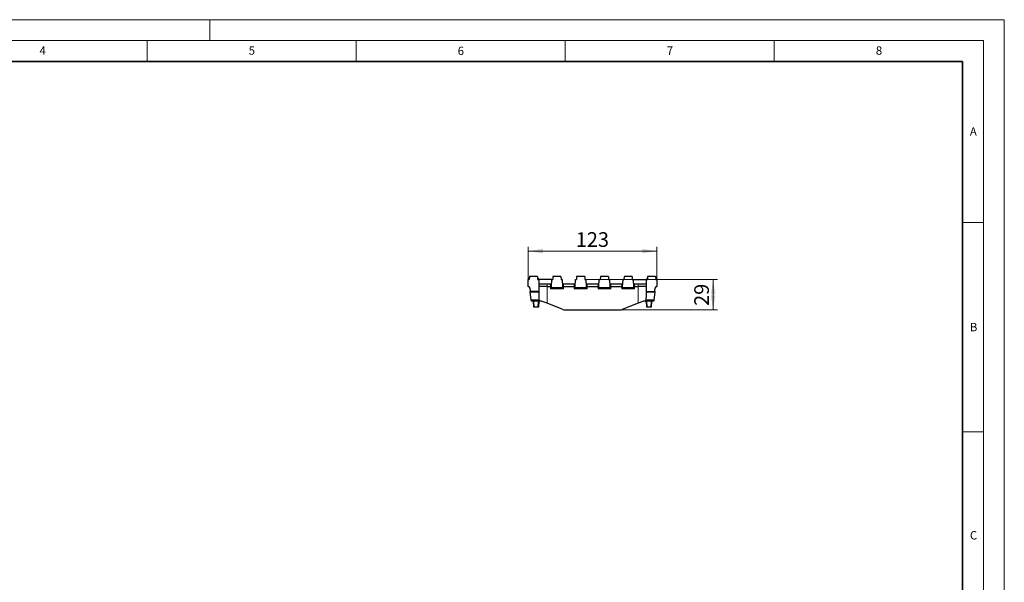
# Model space of a CAD drawing. Units: millimetres. Extents: x 0 to 420, y 0 to 297.
# Drawn here: x 185 to 420, y 162 to 297 of the extents above; entities that cross this region are included whole.
import ezdxf

# ---------------------------------------------------------------- set-up
doc = ezdxf.new("R2010")
doc.units = ezdxf.units.MM
doc.styles.add('SLDTEXTSTYLE0', font='TXT', dxfattribs={"width": 0.605})
doc.dimstyles.new('SLDDIMSTYLE0', dxfattribs={"dimtxt": 3.5, "dimasz": 3.5, "dimexe": 0, "dimexo": 0.0625, "dimgap": 0.875, "dimtad": 1, "dimlfac": 4, "dimrnd": 1e-09, "dimzin": 12, "dimdsep": 46, "dimtxsty": 'SLDTEXTSTYLE0', "dimsah": 1, "dimcen": 0.09, "dimadec": 0, "dimazin": 3, "dimtfac": 1, "dimtdec": 3, "dimtofl": 0, "dimtmove": 0, "dimatfit": 3, "dimfxl": 0, "dimfrac": 2, "dimtolj": 1, "dimtzin": 12, "dimarcsym": 0})

# ---------------------------------------------------------------- blocks, each defined once
blk = doc.blocks.new('_D_3')
at = {"color": 7, "linetype": 'Continuous', "lineweight": 0}
for p, q in [((306.15, 234.96), (306.15, 242.68)), ((336.9, 234.96), (336.9, 242.68)), ((306.15, 241.68), (336.9, 241.68))]:
    blk.add_line(p, q, dxfattribs=at)
at = {"color": 7, "linetype": 'Continuous', "lineweight": 18}
for points in [[(306.15, 241.68), (309.65, 241.14), (309.65, 242.22)], [(336.9, 241.68), (333.4, 242.22), (333.4, 241.14)]]:
    blk.add_solid(points, dxfattribs=at)
at = {"color": 7, "linetype": 'Continuous', "lineweight": 18, "insert": (317.51, 246.19), "char_height": 3.5, "attachment_point": 1, "style": 'SLDTEXTSTYLE0'}
blk.add_mtext('123', dxfattribs=at)
blk = doc.blocks.new('_D_4')
at = {"color": 7, "linetype": 'Continuous', "lineweight": 0}
for p, q in [((320.01, 234.86), (351.37, 234.86)), ((350.37, 234.86), (350.37, 227.61)), ((328.25, 227.61), (351.37, 227.61))]:
    blk.add_line(p, q, dxfattribs=at)
at = {"color": 7, "linetype": 'Continuous', "lineweight": 18}
for points in [[(350.37, 234.86), (349.83, 231.36), (350.91, 231.36)], [(350.37, 227.61), (350.91, 231.11), (349.83, 231.11)]]:
    blk.add_solid(points, dxfattribs=at)
at = {"color": 7, "linetype": 'Continuous', "lineweight": 18, "insert": (345.86, 228.56), "char_height": 3.5, "attachment_point": 1, "rotation": 90, "style": 'SLDTEXTSTYLE0'}
blk.add_mtext('29', dxfattribs=at)

msp = doc.modelspace()

# ---------------------------------------------------------------- linework, layer by layer
at = {"color": 7, "linetype": 'Continuous', "lineweight": 18}
for p, q in [((0, 297), (420, 297)), ((230, 292), (230, 297)), ((420, 0), (420, 297)), ((15, 292), (415, 292)), ((215, 292), (215, 287)), ((265, 292), (265, 287)), ((315, 292), (315, 287)), ((365, 292), (365, 287)), ((415, 292), (415, 5)), ((410, 248.5), (415, 248.5)), ((410, 198.5), (415, 198.5))]:
    msp.add_line(p, q, dxfattribs=at)
at = {"color": 7, "linetype": 'Continuous', "lineweight": 35}
for p, q in [((410, 287), (20, 287)), ((410, 5), (410, 287))]:
    msp.add_line(p, q, dxfattribs=at)
at = {"color": 7, "linetype": 'Continuous', "lineweight": 25}
for p, q in [((306.4293, 235.6131), (306.3986, 234.8631)), ((308.3678, 235.6131), (306.4293, 235.6131)), ((308.3678, 235.6131), (308.3986, 234.8631)), ((312.0418, 235.6131), (312.0111, 234.8631)), ((313.9803, 235.6131), (312.0418, 235.6131)), ((313.9803, 235.6131), (314.0111, 234.8631)), ((317.7168, 235.6131), (317.6861, 234.8631)), ((319.6553, 235.6131), (317.7168, 235.6131)), ((319.6553, 235.6131), (319.6861, 234.8631)), ((323.3918, 235.6131), (323.3611, 234.8631)), ((325.3303, 235.6131), (323.3918, 235.6131)), ((325.3303, 235.6131), (325.3611, 234.8631)), ((329.0668, 235.6131), (329.0361, 234.8631)), ((331.0053, 235.6131), (329.0668, 235.6131)), ((331.0053, 235.6131), (331.0361, 234.8631)), ((334.6793, 235.6131), (334.6486, 234.8631)), ((336.6178, 235.6131), (334.6793, 235.6131)), ((336.6178, 235.6131), (336.6486, 234.8631)), ((306.1486, 233.2381), (306.1486, 234.8631)), ((306.1486, 234.8631), (306.3986, 234.8631)), ((306.3148, 235.2381), (306.3017, 234.8631)), ((306.3148, 235.2381), (306.3017, 234.8631)), ((306.371, 235.2381), (306.3579, 234.8631)), ((308.3986, 234.8631), (308.6486, 234.8631)), ((308.5105, 235.2381), (308.5236, 234.8631)), ((308.5386, 235.2381), (308.5517, 234.8631)), ((308.6486, 234.8631), (308.6486, 231.9881)), ((311.7837, 234.8631), (308.6486, 234.8631)), ((308.6486, 233.8631), (310.6486, 233.8631)), ((310.6486, 233.8631), (311.481, 233.8631)), ((310.6486, 233.2381), (311.4482, 233.2381)), ((311.481, 233.8631), (311.7313, 233.8631)), ((311.6986, 233.2381), (311.7837, 234.8631)), ((311.7182, 232.8631), (311.6986, 233.2381)), ((311.7837, 234.8631), (312.0111, 234.8631)), ((314.0111, 234.8631), (314.2384, 234.8631)), ((314.2384, 234.8631), (314.3236, 233.2381)), ((314.2908, 233.8631), (314.5411, 233.8631)), ((314.3236, 233.2381), (314.3039, 232.8631)), ((314.5411, 233.8631), (317.156, 233.8631)), ((314.5739, 233.2381), (317.1232, 233.2381)), ((317.156, 233.8631), (317.4063, 233.8631)), ((317.3736, 233.2381), (317.4587, 234.8631)), ((317.3932, 232.8631), (317.3736, 233.2381)), ((317.4587, 234.8631), (317.6861, 234.8631)), ((319.6861, 234.8631), (319.9134, 234.8631)), ((319.9134, 234.8631), (319.9986, 233.2381)), ((319.9658, 233.8631), (320.2161, 233.8631)), ((319.9986, 233.2381), (319.9789, 232.8631)), ((320.2161, 233.8631), (322.831, 233.8631)), ((320.2489, 233.2381), (322.7982, 233.2381)), ((322.831, 233.8631), (323.0813, 233.8631)), ((323.0486, 233.2381), (323.1337, 234.8631)), ((323.0682, 232.8631), (323.0486, 233.2381)), ((323.1337, 234.8631), (323.3611, 234.8631)), ((325.3611, 234.8631), (325.5884, 234.8631)), ((325.5884, 234.8631), (325.6736, 233.2381)), ((325.6408, 233.8631), (325.8911, 233.8631)), ((325.6736, 233.2381), (325.6539, 232.8631)), ((325.8911, 233.8631), (328.506, 233.8631)), ((325.9239, 233.2381), (328.4732, 233.2381)), ((328.506, 233.8631), (328.7563, 233.8631)), ((328.7236, 233.2381), (328.8087, 234.8631)), ((328.7432, 232.8631), (328.7236, 233.2381)), ((328.8087, 234.8631), (329.0361, 234.8631)), ((331.0361, 234.8631), (331.2634, 234.8631)), ((331.2634, 234.8631), (331.3486, 233.2381)), ((331.2634, 234.8631), (334.3986, 234.8631)), ((331.3158, 233.8631), (331.5661, 233.8631)), ((331.3486, 233.2381), (331.3289, 232.8631)), ((331.5661, 233.8631), (332.3986, 233.8631)), ((331.5989, 233.2381), (332.3986, 233.2381)), ((332.3986, 233.8631), (334.3986, 233.8631)), ((334.3986, 231.9881), (334.3986, 234.8631)), ((334.3986, 234.8631), (334.6486, 234.8631)), ((334.5169, 235.2381), (334.5038, 234.8631)), ((334.5178, 235.2381), (334.5047, 234.8631)), ((334.5169, 235.2381), (334.5178, 235.2381)), ((334.5178, 235.2381), (334.6639, 235.2381)), ((336.6332, 235.2381), (336.7424, 235.2381)), ((336.6486, 234.8631), (336.8986, 234.8631)), ((336.7555, 234.8631), (336.7424, 235.2381)), ((336.7424, 235.2381), (336.7432, 235.2381)), ((336.7563, 234.8631), (336.7432, 235.2381)), ((336.7576, 235.2381), (336.774, 234.8631)), ((336.8986, 234.8631), (336.8986, 233.2381)), ((306.5209, 232.9075), (306.6305, 231.9881)), ((308.6486, 231.9881), (306.6305, 231.9881)), ((306.6432, 231.8815), (306.6305, 231.9881)), ((306.8605, 230.0579), (306.6432, 231.8815)), ((308.6486, 231.9881), (308.6486, 231.8815)), ((308.6486, 231.8815), (308.6486, 230.7429)), ((311.7182, 232.8631), (311.718, 232.8631)), ((314.3039, 232.8631), (311.7182, 232.8631)), ((314.3041, 232.8631), (314.3039, 232.8631)), ((317.3932, 232.8631), (317.393, 232.8631)), ((319.9789, 232.8631), (317.3932, 232.8631)), ((319.9791, 232.8631), (319.9789, 232.8631)), ((323.0682, 232.8631), (323.068, 232.8631)), ((325.6539, 232.8631), (323.0682, 232.8631)), ((325.6541, 232.8631), (325.6539, 232.8631)), ((328.7432, 232.8631), (328.743, 232.8631)), ((331.3289, 232.8631), (328.7432, 232.8631)), ((331.3291, 232.8631), (331.3289, 232.8631)), ((334.3986, 231.9881), (336.4167, 231.9881)), ((334.3986, 231.8815), (334.3986, 231.9881)), ((334.3986, 230.7429), (334.3986, 231.8815)), ((336.4039, 231.8815), (336.1867, 230.0579)), ((336.4167, 231.9881), (336.4039, 231.8815)), ((336.4167, 231.9881), (336.5262, 232.9075)), ((306.8986, 229.7381), (306.8605, 230.0579)), ((308.9453, 229.7381), (306.8986, 229.7381)), ((307.4772, 228.2381), (307.3986, 229.7381)), ((308.6486, 229.7381), (308.5699, 228.2381)), ((309.0236, 229.7381), (308.9453, 229.7381)), ((310.6486, 229.192), (309.4812, 229.6513)), ((314.4409, 227.6999), (310.6486, 229.192)), ((332.3986, 229.192), (328.6062, 227.6999)), ((333.5659, 229.6513), (332.3986, 229.192)), ((334.1018, 229.7381), (334.0236, 229.7381)), ((336.1486, 229.7381), (334.1018, 229.7381)), ((334.4772, 228.2381), (334.3986, 229.7381)), ((335.6486, 229.7381), (335.5699, 228.2381)), ((336.1867, 230.0579), (336.1486, 229.7381)), ((307.602, 228.2381), (307.4772, 228.2381)), ((308.4451, 228.2381), (307.602, 228.2381)), ((308.5699, 228.2381), (308.4451, 228.2381)), ((314.8986, 227.6131), (328.1486, 227.6131)), ((334.602, 228.2381), (334.4772, 228.2381)), ((335.4451, 228.2381), (334.602, 228.2381)), ((335.5699, 228.2381), (335.4451, 228.2381))]:
    msp.add_line(p, q, dxfattribs=at)
at = {"color": 8, "linetype": 'Continuous', "lineweight": 18}
for p, q in [((310.6486, 233.8631), (310.6486, 233.2381)), ((310.6486, 233.2381), (310.6486, 229.192)), ((311.4482, 233.2381), (311.481, 233.8631)), ((311.481, 232.6242), (311.4488, 233.2381)), ((314.5411, 233.8631), (314.5739, 233.2381)), ((314.5733, 233.2381), (314.5411, 232.6242)), ((317.1232, 233.2381), (317.156, 233.8631)), ((317.156, 232.6242), (317.1238, 233.2381)), ((320.2161, 233.8631), (320.2489, 233.2381)), ((320.2483, 233.2381), (320.2161, 232.6242)), ((322.7982, 233.2381), (322.831, 233.8631)), ((322.831, 232.6242), (322.7988, 233.2381)), ((325.8911, 233.8631), (325.9239, 233.2381)), ((325.9233, 233.2381), (325.8911, 232.6242)), ((328.4732, 233.2381), (328.506, 233.8631)), ((328.506, 232.6242), (328.4738, 233.2381)), ((331.5661, 233.8631), (331.5989, 233.2381)), ((331.5983, 233.2381), (331.5661, 232.6242)), ((332.3986, 233.2381), (332.3986, 233.8631)), ((332.3986, 229.192), (332.3986, 233.2381)), ((308.6486, 231.8815), (306.6432, 231.8815)), ((314.5411, 232.6242), (311.481, 232.6242)), ((320.2161, 232.6242), (317.156, 232.6242)), ((325.8911, 232.6242), (322.831, 232.6242)), ((331.5661, 232.6242), (328.506, 232.6242)), ((336.4039, 231.8815), (334.3986, 231.8815)), ((306.8605, 230.0579), (308.6996, 230.0579)), ((307.5234, 229.7381), (307.602, 228.2381)), ((308.4451, 228.2381), (308.5237, 229.7381)), ((334.3476, 230.0579), (336.1867, 230.0579)), ((334.5234, 229.7381), (334.602, 228.2381)), ((335.4451, 228.2381), (335.5237, 229.7381))]:
    msp.add_line(p, q, dxfattribs=at)
at = {"color": 7, "linetype": 'Continuous', "lineweight": 25, "flags": 128}
msp.add_lwpolyline([(308.5386, 235.2381), (308.5431, 235.1075), (308.5474, 234.9853), (308.5517, 234.8631)], dxfattribs=at)
at = {"color": 7, "linetype": 'Continuous', "lineweight": 25}
for centre, radius, start, end in [((306.1486, 232.8631), 0.375, 6.794825, 90), ((336.8986, 232.8631), 0.375, 90, 173.205175), ((314.8986, 228.8631), 1.25, 248.522591, 270), ((328.1486, 228.8631), 1.25, 270, 291.477409)]:
    msp.add_arc(centre, radius, start, end, dxfattribs=at)
for centre, major_axis, ratio, start_param, end_param in [((310.6486, 233.1937), (2, 0), 0.02221126, 1.57079633, 3.14159265), ((311.743, 238.8631), (0.2954, 5.625), 0.04438329, 3.14392328, 3.14624071), ((314.2791, 238.8631), (-0.2954, 5.625), 0.04438329, 3.1369446, 3.13926202), ((317.418, 238.8631), (0.2954, 5.625), 0.04438329, 3.14392328, 3.14624071), ((319.9541, 238.8631), (-0.2954, 5.625), 0.04438329, 3.1369446, 3.13926202), ((323.093, 238.8631), (0.2954, 5.625), 0.04438329, 3.14392328, 3.14624071), ((325.6291, 238.8631), (-0.2954, 5.625), 0.04438329, 3.1369446, 3.13926202), ((328.768, 238.8631), (0.2954, 5.625), 0.04438329, 3.14392328, 3.14624071), ((331.3041, 238.8631), (-0.2954, 5.625), 0.04438329, 3.1369446, 3.13926202), ((332.3986, 233.1937), (2, 0), 0.02221126, 0, 1.57079633), ((311.481, 232.6131), (0.2372, 0.2499), 0.02218085, 0.02104573, 1.54742684), ((314.5411, 232.6131), (-0.2372, 0.2499), 0.02218085, 4.73575846, 6.26213957), ((317.156, 232.6131), (0.2372, 0.2499), 0.02218085, 0.02104573, 1.54742684), ((320.2161, 232.6131), (-0.2372, 0.2499), 0.02218085, 4.73575846, 6.26213957), ((322.831, 232.6131), (0.2372, 0.2499), 0.02218085, 0.02104573, 1.54742684), ((325.8911, 232.6131), (-0.2372, 0.2499), 0.02218085, 4.73575846, 6.26213957), ((328.506, 232.6131), (0.2372, 0.2499), 0.02218085, 0.02104573, 1.54742684), ((331.5661, 232.6131), (-0.2372, 0.2499), 0.02218085, 4.73575846, 6.26213957), ((310.6486, 230.7429), (0, 3.0529), 0.65511638, 1.57079633, 1.79709856), ((332.3986, 230.7429), (0, 3.0529), 0.65511638, 4.48608675, 4.71238898)]:
    msp.add_ellipse(centre, major_axis=major_axis, ratio=ratio, start_param=start_param, end_param=end_param, dxfattribs=at)
for points, knots in [([(306.4139, 235.2381), (306.4039, 235.2381), (306.3699, 235.2381), (306.334, 235.2381), (306.3163, 235.2381), (306.315, 235.2381), (306.3148, 235.2381)], [0, 0, 0, 0, 0.16538343, 0.55824938, 0.90825253, 1, 1, 1, 1]), ([(306.4139, 235.2381), (306.4104, 235.2381), (306.3924, 235.2381), (306.3754, 235.2381), (306.3726, 235.2381), (306.371, 235.2381)], [0, 0, 0, 0, 0.09356996, 0.47724978, 1, 1, 1, 1]), ([(308.5105, 235.2381), (308.5088, 235.2381), (308.5063, 235.2381), (308.4782, 235.2381), (308.4379, 235.2381), (308.4019, 235.2381), (308.3832, 235.2381)], [0, 0, 0, 0, 0.37187536, 0.5747784, 0.77967382, 1, 1, 1, 1]), ([(311.4488, 233.2381), (311.4817, 233.2398), (311.5141, 233.2402), (311.5745, 233.2406), (311.6022, 233.2406), (311.6713, 233.2399), (311.6985, 233.2389), (311.6986, 233.2381)], [0, 0, 0, 0, 0.25, 0.25, 0.5, 0.5, 1, 1, 1, 1]), ([(314.3236, 233.2381), (314.3236, 233.2385), (314.3301, 233.239), (314.3552, 233.2398), (314.3737, 233.2401), (314.4198, 233.2406), (314.4476, 233.2406), (314.5076, 233.2402), (314.5404, 233.2398), (314.5733, 233.2381)], [0, 0, 0, 0, 0.25, 0.25, 0.5, 0.5, 0.75, 0.75, 1, 1, 1, 1]), ([(317.1238, 233.2381), (317.1567, 233.2398), (317.1891, 233.2402), (317.2495, 233.2406), (317.2772, 233.2406), (317.3463, 233.2399), (317.3735, 233.2389), (317.3736, 233.2381)], [0, 0, 0, 0, 0.25, 0.25, 0.5, 0.5, 1, 1, 1, 1]), ([(319.9986, 233.2381), (319.9986, 233.2385), (320.0051, 233.239), (320.0302, 233.2398), (320.0487, 233.2401), (320.0948, 233.2406), (320.1226, 233.2406), (320.1826, 233.2402), (320.2154, 233.2398), (320.2483, 233.2381)], [0, 0, 0, 0, 0.25, 0.25, 0.5, 0.5, 0.75, 0.75, 1, 1, 1, 1]), ([(323.0486, 233.2381), (323.0485, 233.2385), (323.042, 233.239), (323.017, 233.2398), (322.9984, 233.2401), (322.9524, 233.2406), (322.9245, 233.2406), (322.8645, 233.2402), (322.8317, 233.2398), (322.7988, 233.2381)], [0, 0, 0, 0, 0.25, 0.25, 0.5, 0.5, 0.75, 0.75, 1, 1, 1, 1]), ([(325.6736, 233.2381), (325.6736, 233.2385), (325.6801, 233.239), (325.7052, 233.2398), (325.7237, 233.2401), (325.7698, 233.2406), (325.7976, 233.2406), (325.8576, 233.2402), (325.8904, 233.2398), (325.9233, 233.2381)], [0, 0, 0, 0, 0.25, 0.25, 0.5, 0.5, 0.75, 0.75, 1, 1, 1, 1]), ([(328.4738, 233.2381), (328.5067, 233.2398), (328.5391, 233.2402), (328.5995, 233.2406), (328.6272, 233.2406), (328.6963, 233.2399), (328.7235, 233.2389), (328.7236, 233.2381)], [0, 0, 0, 0, 0.25, 0.25, 0.5, 0.5, 1, 1, 1, 1]), ([(331.5983, 233.2381), (331.5654, 233.2398), (331.533, 233.2402), (331.4726, 233.2406), (331.4449, 233.2406), (331.3758, 233.2399), (331.3486, 233.2389), (331.3486, 233.2381)], [0, 0, 0, 0, 0.25, 0.25, 0.5, 0.5, 1, 1, 1, 1]), ([(308.6996, 230.0579), (308.7075, 230.0054), (308.7177, 229.959), (308.738, 229.8981), (308.7456, 229.8791), (308.7626, 229.8451), (308.7718, 229.8299), (308.8023, 229.7896), (308.8266, 229.7696), (308.8812, 229.744), (308.9116, 229.7381), (308.9453, 229.7381)], [0, 0, 0, 0, 0.25, 0.25, 0.375, 0.375, 0.5, 0.5, 0.75, 0.75, 1, 1, 1, 1]), ([(309.4812, 229.6513), (309.3958, 229.6849), (309.3141, 229.7064), (309.1605, 229.733), (309.0883, 229.7381), (309.0236, 229.7381)], [0, 0, 0, 0, 0.5, 0.5, 1, 1, 1, 1]), ([(334.0236, 229.7381), (333.959, 229.7381), (333.8879, 229.7331), (333.7345, 229.7067), (333.6512, 229.6849), (333.5659, 229.6513)], [0, 0, 0, 0, 0.5, 0.5, 1, 1, 1, 1]), ([(334.1018, 229.7381), (334.1356, 229.7381), (334.166, 229.744), (334.2206, 229.7697), (334.2449, 229.7897), (334.2854, 229.8433), (334.3022, 229.8773), (334.3294, 229.9589), (334.3396, 230.0054), (334.3476, 230.0579)], [0, 0, 0, 0, 0.25, 0.25, 0.5, 0.5, 0.75, 0.75, 1, 1, 1, 1])]:
    msp.add_open_spline(points, degree=3, knots=knots, dxfattribs=at)

# ---------------------------------------------------------------- texts
at = {"color": 7, "linetype": 'Continuous', "lineweight": 18, "char_height": 2, "attachment_point": 2, "style": 'SLDTEXTSTYLE0'}
for s, insert in [('4', (190.03, 290.6343)), ('5', (240.0418, 290.6369)), ('6', (290.0344, 290.5429)), ('7', (340.0216, 290.5954)), ('8', (390.0377, 290.6215)), ('A', (412.5951, 271.2798)), ('B', (412.6717, 224.5121)), ('C', (412.6491, 174.728))]:
    msp.add_mtext(s, dxfattribs=dict(at, insert=insert))

# ---------------------------------------------------------------- dimensions: what is measured, and where the dimension line sits
at = {"color": 7, "linetype": 'Continuous', "lineweight": 18}
dim = msp.add_linear_dim(base=(336.8986, 241.6831), p1=(306.1486, 234.8631), p2=(336.8986, 234.8631), dimstyle='SLDDIMSTYLE0', dxfattribs=at)
dim.commit()
dim.dimension.update_dxf_attribs({"geometry": '_D_3', "text_midpoint": (321.5236, 241.6831), "dimtype": 160})
dim = msp.add_linear_dim(base=(350.3716, 227.6131), p1=(319.9134, 234.8631), p2=(328.1486, 227.6131), angle=90, dimstyle='SLDDIMSTYLE0', dxfattribs=at)
dim.commit()
dim.dimension.update_dxf_attribs({"geometry": '_D_4', "text_midpoint": (350.3716, 231.2381), "dimtype": 160})

doc.saveas('drawing.dxf')
